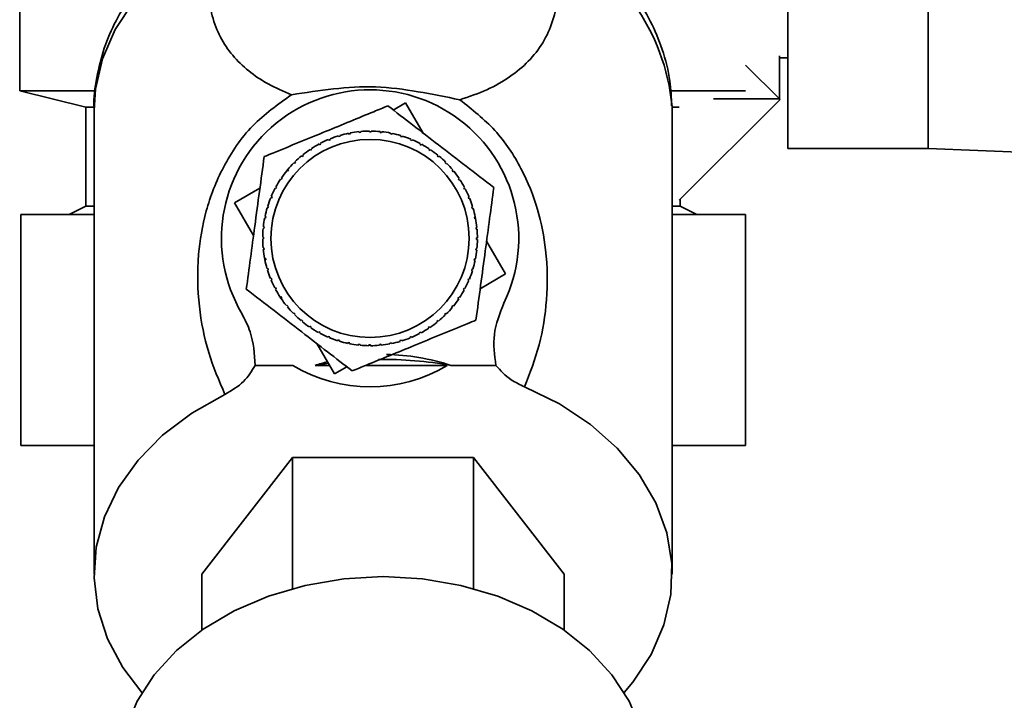
# Paper-space layout 'Blatt1' of a CAD drawing. Units: millimetres. Extents: x 0 to 4200, y 0 to 2970.
# Drawn here: x 2524 to 2583, y 1456 to 1497 of the extents above; entities that cross this region are included whole.
import ezdxf

# ---------------------------------------------------------------- set-up
doc = ezdxf.new("R2010")
doc.units = ezdxf.units.MM
doc.layers.add('1', color=7, linetype='Continuous')
doc.layers.add('DEFAULT', color=179, linetype='Continuous')
doc.styles.add('SLDTEXTSTYLE1', font='TXT', dxfattribs={"width": 0.605})
doc.dimstyles.new('SLDDIMSTYLE0', dxfattribs={"dimtxt": 35, "dimasz": 25, "dimexe": 0, "dimexo": 0.0625, "dimgap": 8.75, "dimtad": 1, "dimdec": 0, "dimrnd": 1e-09, "dimzin": 12, "dimdsep": 46, "dimtxsty": 'SLDTEXTSTYLE1', "dimsah": 1, "dimcen": 0.09, "dimadec": 0, "dimazin": 3, "dimtfac": 1, "dimtdec": 0, "dimtofl": 0, "dimtmove": 0, "dimatfit": 3, "dimfxl": 1, "dimfrac": 2, "dimtolj": 1, "dimtzin": 12, "dimarcsym": 0})

# ---------------------------------------------------------------- blocks, each defined once
blk = doc.blocks.new('_D_1')
at = {"layer": '1', "ltscale": 10}
for p, q in [((2649.493, 2451.106), (2945.055, 2451.106)), ((2935.055, 2451.106), (2935.055, 1391.646)), ((2565.553, 1391.646), (2945.055, 1391.646))]:
    blk.add_line(p, q, dxfattribs=at)
for points in [[(2935.055, 2451.106), (2931.055, 2426.106), (2939.055, 2426.106)], [(2935.055, 1391.646), (2939.055, 1416.646), (2931.055, 1416.646)]]:
    blk.add_solid(points, dxfattribs=at)
at = {"layer": '1', "ltscale": 10, "insert": (2889.938, 1867.903), "char_height": 35, "attachment_point": 1, "rotation": 90, "style": 'SLDTEXTSTYLE1'}
blk.add_mtext('1059', dxfattribs=at)

psp = doc.layouts.new('Blatt1')

# ---------------------------------------------------------------- linework, layer by layer
at = {"layer": 'DEFAULT', "linetype": 'Continuous', "lineweight": 35, "ltscale": 10}
for p, q in [((2570.053, 1520.606), (2570.053, 1489.606)), ((2578.553, 1520.606), (2578.553, 1489.606)), ((2523.553, 1512.106), (2523.553, 1493.106)), ((2569.553, 1495.219), (2569.553, 1492.606)), ((2567.502, 1494.657), (2569.589, 1492.57)), ((2569.553, 1495.106), (2570.053, 1495.106)), ((2523.553, 1493.106), (2527.553, 1492.106)), ((2523.553, 1493.106), (2528.012, 1493.106)), ((2523.553, 1493.106), (2528.127, 1493.106)), ((2563.024, 1493.106), (2567.502, 1493.106)), ((2563.083, 1493.106), (2567.502, 1493.106)), ((2546.176, 1491.934), (2546.917, 1492.367)), ((2546.917, 1492.367), (2547.99, 1490.533)), ((2569.589, 1492.57), (2563.491, 1486.472)), ((2565.553, 1492.606), (2565.553, 1492.62)), ((2569.553, 1492.606), (2565.553, 1492.606)), ((2527.553, 1492.106), (2527.553, 1486.106)), ((2527.938, 1492.106), (2527.553, 1492.106)), ((2527.553, 1492.106), (2528.015, 1492.106)), ((2528.053, 1491.929), (2528.053, 1463.826)), ((2563.053, 1491.929), (2563.051, 1492.144)), ((2563.491, 1492.106), (2563.052, 1492.106)), ((2563.053, 1463.826), (2563.053, 1491.929)), ((2542.947, 1490.399), (2542.962, 1490.351)), ((2543.479, 1490.479), (2543.47, 1490.528)), ((2543.577, 1490.498), (2543.479, 1490.479)), ((2543.568, 1490.547), (2543.577, 1490.498)), ((2544.105, 1490.575), (2544.1, 1490.624)), ((2544.204, 1490.584), (2544.105, 1490.575)), ((2544.2, 1490.634), (2544.204, 1490.584)), ((2544.737, 1490.609), (2544.737, 1490.659)), ((2544.837, 1490.608), (2544.737, 1490.609)), ((2544.837, 1490.658), (2544.837, 1490.608)), ((2545.369, 1490.581), (2545.374, 1490.63)), ((2545.469, 1490.571), (2545.369, 1490.581)), ((2545.474, 1490.62), (2545.469, 1490.571)), ((2545.996, 1490.491), (2546.006, 1490.54)), ((2546.094, 1490.471), (2545.996, 1490.491)), ((2546.104, 1490.52), (2546.094, 1490.471)), ((2541.7, 1489.833), (2541.676, 1489.877)), ((2541.788, 1489.88), (2541.7, 1489.833)), ((2541.765, 1489.924), (2541.788, 1489.88)), ((2542.271, 1490.106), (2542.252, 1490.152)), ((2542.344, 1490.19), (2542.363, 1490.144)), ((2542.866, 1490.322), (2542.851, 1490.37)), ((2542.962, 1490.351), (2542.866, 1490.322)), ((2546.611, 1490.34), (2546.625, 1490.387)), ((2546.706, 1490.31), (2546.611, 1490.34)), ((2546.721, 1490.358), (2546.706, 1490.31)), ((2547.207, 1490.129), (2547.227, 1490.175)), ((2547.3, 1490.091), (2547.207, 1490.129)), ((2547.319, 1490.137), (2547.3, 1490.091)), ((2547.781, 1489.861), (2547.805, 1489.905)), ((2547.869, 1489.814), (2547.781, 1489.861)), ((2547.893, 1489.858), (2547.869, 1489.814)), ((2540.698, 1489.227), (2540.729, 1489.189)), ((2541.158, 1489.505), (2541.131, 1489.547)), ((2541.242, 1489.56), (2541.158, 1489.505)), ((2541.214, 1489.602), (2541.242, 1489.56)), ((2548.325, 1489.538), (2548.353, 1489.58)), ((2548.408, 1489.483), (2548.325, 1489.538)), ((2548.436, 1489.524), (2548.408, 1489.483)), ((2548.836, 1489.164), (2548.867, 1489.202)), ((2570.053, 1489.606), (2578.553, 1489.606)), ((2578.553, 1489.606), (2602.553, 1488.646)), ((2540.185, 1488.698), (2540.15, 1488.734)), ((2540.256, 1488.769), (2540.185, 1488.698)), ((2540.221, 1488.804), (2540.256, 1488.769)), ((2540.652, 1489.126), (2540.62, 1489.164)), ((2540.729, 1489.189), (2540.652, 1489.126)), ((2548.913, 1489.1), (2548.836, 1489.164)), ((2548.944, 1489.138), (2548.913, 1489.1)), ((2549.307, 1488.741), (2549.342, 1488.776)), ((2549.377, 1488.67), (2549.307, 1488.741)), ((2549.412, 1488.705), (2549.377, 1488.67)), ((2539.699, 1488.229), (2539.787, 1488.336)), ((2539.762, 1488.227), (2539.723, 1488.259)), ((2539.825, 1488.304), (2539.762, 1488.227)), ((2539.787, 1488.336), (2539.825, 1488.304)), ((2549.734, 1488.274), (2549.772, 1488.305)), ((2549.797, 1488.196), (2549.734, 1488.274)), ((2549.836, 1488.228), (2549.797, 1488.196)), ((2539.387, 1487.717), (2539.346, 1487.745)), ((2539.443, 1487.8), (2539.387, 1487.717)), ((2539.402, 1487.828), (2539.443, 1487.8)), ((2550.113, 1487.767), (2550.155, 1487.795)), ((2550.169, 1487.684), (2550.113, 1487.767)), ((2550.21, 1487.711), (2550.169, 1487.684)), ((2536.558, 1486.309), (2538.1, 1487.21)), ((2539.064, 1487.173), (2539.02, 1487.196)), ((2539.112, 1487.261), (2539.064, 1487.173)), ((2539.068, 1487.284), (2539.112, 1487.261)), ((2550.441, 1487.226), (2550.485, 1487.249)), ((2550.488, 1487.137), (2550.441, 1487.226)), ((2550.532, 1487.161), (2550.488, 1487.137)), ((2537.712, 1484.336), (2536.558, 1486.309)), ((2538.796, 1486.599), (2538.75, 1486.619)), ((2538.789, 1486.711), (2538.835, 1486.692)), ((2538.835, 1486.692), (2538.796, 1486.599)), ((2550.715, 1486.655), (2550.761, 1486.674)), ((2550.799, 1486.581), (2550.752, 1486.562)), ((2563.553, 1486.106), (2563.553, 1486.535)), ((2527.553, 1486.106), (2526.553, 1485.606)), ((2528.053, 1486.106), (2527.553, 1486.106)), ((2538.586, 1486.002), (2538.538, 1486.017)), ((2538.567, 1486.113), (2538.615, 1486.098)), ((2538.615, 1486.098), (2538.586, 1486.002)), ((2550.931, 1486.06), (2550.978, 1486.074)), ((2550.959, 1485.964), (2550.931, 1486.06)), ((2551.007, 1485.978), (2550.959, 1485.964)), ((2563.553, 1486.106), (2563.053, 1486.106)), ((2564.553, 1485.606), (2563.553, 1486.106)), ((2523.614, 1471.606), (2523.614, 1485.606)), ((2528.053, 1485.606), (2523.614, 1485.606)), ((2538.435, 1485.388), (2538.386, 1485.397)), ((2538.406, 1485.495), (2538.455, 1485.486)), ((2538.455, 1485.486), (2538.435, 1485.388)), ((2551.087, 1485.446), (2551.136, 1485.456)), ((2551.106, 1485.348), (2551.087, 1485.446)), ((2551.155, 1485.358), (2551.106, 1485.348)), ((2551.129, 1485.49), (2551.155, 1485.358)), ((2567.493, 1485.606), (2563.053, 1485.606)), ((2567.493, 1471.606), (2567.493, 1485.606)), ((2538.345, 1484.761), (2538.295, 1484.766)), ((2538.305, 1484.866), (2538.355, 1484.861)), ((2538.355, 1484.861), (2538.345, 1484.761)), ((2551.183, 1484.821), (2551.233, 1484.825)), ((2551.192, 1484.721), (2551.183, 1484.821)), ((2551.242, 1484.726), (2551.192, 1484.721)), ((2538.267, 1484.229), (2538.317, 1484.229)), ((2538.317, 1484.129), (2538.267, 1484.129)), ((2538.317, 1484.229), (2538.317, 1484.129)), ((2551.217, 1484.189), (2551.267, 1484.188)), ((2551.217, 1484.089), (2551.217, 1484.189)), ((2551.266, 1484.088), (2551.217, 1484.089)), ((2551.821, 1483.982), (2552.975, 1482.009)), ((2538.292, 1483.591), (2538.341, 1483.596)), ((2538.351, 1483.497), (2538.301, 1483.492)), ((2538.341, 1483.596), (2538.351, 1483.497)), ((2551.179, 1483.457), (2551.189, 1483.556)), ((2551.228, 1483.452), (2551.179, 1483.457)), ((2551.189, 1483.556), (2551.238, 1483.551)), ((2538.378, 1482.959), (2538.427, 1482.969)), ((2538.41, 1482.8), (2538.378, 1482.959)), ((2538.447, 1482.871), (2538.398, 1482.861)), ((2538.427, 1482.969), (2538.447, 1482.871)), ((2551.079, 1482.832), (2551.099, 1482.93)), ((2551.128, 1482.822), (2551.079, 1482.832)), ((2551.099, 1482.93), (2551.148, 1482.92)), ((2538.527, 1482.339), (2538.574, 1482.353)), ((2538.603, 1482.258), (2538.555, 1482.243)), ((2538.574, 1482.353), (2538.603, 1482.258)), ((2550.919, 1482.219), (2550.948, 1482.315)), ((2550.966, 1482.205), (2550.919, 1482.219)), ((2550.948, 1482.315), (2550.996, 1482.3)), ((2538.735, 1481.736), (2538.781, 1481.755)), ((2538.819, 1481.663), (2538.773, 1481.644)), ((2550.699, 1481.626), (2550.737, 1481.718)), ((2550.745, 1481.607), (2550.699, 1481.626)), ((2550.737, 1481.718), (2550.783, 1481.699)), ((2552.975, 1482.009), (2551.434, 1481.107)), ((2539.002, 1481.157), (2539.046, 1481.18)), ((2539.046, 1481.18), (2539.092, 1481.092)), ((2539.092, 1481.092), (2539.048, 1481.068)), ((2550.422, 1481.056), (2550.469, 1481.145)), ((2550.466, 1481.033), (2550.422, 1481.056)), ((2550.469, 1481.145), (2550.513, 1481.121)), ((2539.324, 1480.606), (2539.365, 1480.634)), ((2539.417, 1480.466), (2539.324, 1480.606)), ((2539.365, 1480.634), (2539.42, 1480.55)), ((2539.42, 1480.55), (2539.379, 1480.523)), ((2550.091, 1480.517), (2550.147, 1480.6)), ((2550.132, 1480.489), (2550.091, 1480.517)), ((2550.147, 1480.6), (2550.188, 1480.572)), ((2539.698, 1480.09), (2539.737, 1480.121)), ((2539.737, 1480.121), (2539.8, 1480.044)), ((2539.8, 1480.044), (2539.761, 1480.012)), ((2549.708, 1480.013), (2549.772, 1480.09)), ((2549.747, 1479.981), (2549.708, 1480.013)), ((2549.772, 1480.09), (2549.81, 1480.058)), ((2540.121, 1479.612), (2540.157, 1479.647)), ((2540.157, 1479.647), (2540.227, 1479.577)), ((2540.227, 1479.577), (2540.192, 1479.541)), ((2540.589, 1479.179), (2540.621, 1479.217)), ((2540.621, 1479.217), (2540.698, 1479.154)), ((2540.698, 1479.154), (2540.666, 1479.115)), ((2548.804, 1479.128), (2548.882, 1479.192)), ((2548.836, 1479.09), (2548.804, 1479.128)), ((2548.882, 1479.192), (2548.913, 1479.153)), ((2549.278, 1479.548), (2549.349, 1479.619)), ((2549.313, 1479.513), (2549.278, 1479.548)), ((2549.349, 1479.619), (2549.384, 1479.584)), ((2541.098, 1478.793), (2541.125, 1478.835)), ((2541.125, 1478.835), (2541.208, 1478.779)), ((2541.208, 1478.779), (2541.18, 1478.738)), ((2541.641, 1478.46), (2541.665, 1478.503)), ((2541.665, 1478.503), (2541.753, 1478.456)), ((2547.746, 1478.437), (2547.834, 1478.484)), ((2547.834, 1478.484), (2547.857, 1478.44)), ((2548.292, 1478.757), (2548.375, 1478.812)), ((2548.32, 1478.715), (2548.292, 1478.757)), ((2548.375, 1478.812), (2548.403, 1478.771)), ((2541.753, 1478.456), (2541.729, 1478.412)), ((2542.215, 1478.181), (2542.234, 1478.227)), ((2542.234, 1478.227), (2542.326, 1478.188)), ((2542.326, 1478.188), (2542.307, 1478.142)), ((2542.813, 1477.959), (2542.828, 1478.007)), ((2542.828, 1478.007), (2542.923, 1477.978)), ((2542.923, 1477.978), (2542.909, 1477.93)), ((2546.572, 1477.966), (2546.668, 1477.995)), ((2546.586, 1477.919), (2546.572, 1477.966)), ((2546.668, 1477.995), (2546.682, 1477.947)), ((2547.189, 1478.127), (2547.17, 1478.173)), ((2547.263, 1478.211), (2547.282, 1478.165)), ((2547.769, 1478.393), (2547.746, 1478.437)), ((2542.617, 1475.95), (2541.544, 1477.784)), ((2543.43, 1477.798), (2543.44, 1477.846)), ((2543.44, 1477.846), (2543.538, 1477.827)), ((2543.538, 1477.827), (2543.528, 1477.778)), ((2544.06, 1477.697), (2544.065, 1477.747)), ((2544.065, 1477.747), (2544.164, 1477.737)), ((2544.164, 1477.737), (2544.159, 1477.687)), ((2544.697, 1477.709), (2544.797, 1477.709)), ((2544.697, 1477.659), (2544.697, 1477.709)), ((2544.797, 1477.709), (2544.797, 1477.659)), ((2545.329, 1477.733), (2545.429, 1477.743)), ((2545.334, 1477.683), (2545.329, 1477.733)), ((2545.429, 1477.743), (2545.434, 1477.693)), ((2545.956, 1477.819), (2546.055, 1477.838)), ((2545.966, 1477.77), (2545.956, 1477.819)), ((2546.055, 1477.838), (2546.064, 1477.789)), ((2540.094, 1476.467), (2537.808, 1476.467)), ((2542.315, 1476.467), (2541.442, 1476.467)), ((2543.358, 1476.384), (2542.617, 1475.95)), ((2544.502, 1476.467), (2549.44, 1476.467)), ((2552.386, 1476.467), (2549.665, 1476.467)), ((2528.053, 1471.606), (2523.614, 1471.606)), ((2567.493, 1471.606), (2563.053, 1471.606)), ((2534.584, 1463.826), (2540.068, 1470.886)), ((2540.068, 1470.886), (2540.068, 1462.951)), ((2540.068, 1470.886), (2551.038, 1470.886)), ((2551.038, 1470.886), (2551.038, 1462.951)), ((2551.038, 1470.886), (2556.523, 1463.826)), ((2534.584, 1463.826), (2534.584, 1460.437)), ((2556.523, 1460.437), (2556.523, 1463.826))]:
    psp.add_line(p, q, dxfattribs=at)
at = {"layer": 'DEFAULT', "linetype": 'Continuous', "lineweight": 35, "ltscale": 10, "flags": 128}
for points in [[(2535.529, 1502.589), (2533.575, 1501.411), (2531.869, 1500.036), (2530.446, 1498.493), (2529.335, 1496.815), (2528.56, 1495.036), (2528.136, 1493.192), (2528.053, 1491.929)], [(2554.123, 1475.165), (2556.227, 1474.132), (2558.109, 1472.885), (2559.731, 1471.45), (2561.058, 1469.856), (2562.064, 1468.137), (2562.726, 1466.329), (2563.032, 1464.469), (2562.975, 1462.595), (2562.556, 1460.747), (2561.784, 1458.963), (2560.675, 1457.28), (2560.15, 1456.652)], [(2530.957, 1456.652), (2529.8, 1458.162), (2528.868, 1459.903), (2528.283, 1461.726), (2528.056, 1463.593), (2528.193, 1465.464), (2528.69, 1467.301), (2529.537, 1469.067), (2530.717, 1470.723), (2532.205, 1472.236), (2533.97, 1473.574), (2535.976, 1474.71)], [(2545.553, 1463.672), (2543.169, 1463.539), (2540.837, 1463.143), (2538.611, 1462.494), (2536.54, 1461.606), (2534.67, 1460.498), (2533.044, 1459.195), (2531.697, 1457.727), (2530.659, 1456.125), (2529.954, 1454.427), (2529.598, 1452.67), (2529.553, 1451.781)], [(2561.553, 1451.781), (2561.508, 1452.67), (2561.152, 1454.427), (2560.447, 1456.125), (2559.41, 1457.727), (2558.063, 1459.195), (2556.436, 1460.498), (2554.566, 1461.606), (2552.495, 1462.494), (2550.269, 1463.143), (2547.938, 1463.539), (2545.553, 1463.672)]]:
    psp.add_lwpolyline(points, dxfattribs=at)
at = {"layer": 'DEFAULT', "linetype": 'Continuous', "lineweight": 35, "ltscale": 100}
psp.add_circle((2544.767, 1484.159), 6, dxfattribs=at)
for centre, radius, start, end in [((2550.406, 1490.992), 12.697, 5.20567, 65.90145), ((2544.767, 1484.159), 9, 334.20016, 210.38834), ((2544.767, 1484.159), 6.5, 101.51305, 106.25657), ((2544.767, 1484.159), 6.5, 95.88805, 100.63157), ((2544.767, 1484.159), 6.5, 90.26305, 95.00657), ((2544.767, 1484.159), 6.5, 84.63805, 89.38157), ((2544.767, 1484.159), 6.5, 79.01305, 83.75657), ((2544.767, 1484.159), 6.5, 73.38805, 78.13157), ((2544.767, 1484.159), 6.5, 118.38805, 123.13157), ((2544.767, 1484.159), 6.5, 112.76305, 117.50657), ((2544.767, 1484.159), 6.5, 107.13805, 111.88157), ((2544.767, 1484.159), 6.5, 67.76305, 72.50657), ((2544.767, 1484.159), 6.5, 62.13805, 66.88157), ((2544.767, 1484.159), 6.5, 56.51305, 61.25657), ((2544.767, 1484.159), 6.5, 124.01305, 128.75657), ((2544.767, 1484.159), 6.5, 50.88805, 55.63157), ((2544.767, 1484.159), 6.5, 135.26305, 140.00657), ((2544.767, 1484.159), 6.5, 129.63805, 134.38157), ((2544.767, 1484.159), 6.5, 45.26305, 50.00657), ((2544.767, 1484.159), 6.5, 39.63805, 44.38157), ((2544.767, 1484.159), 6.5, 140.88805, 145.63157), ((2544.767, 1484.159), 6.5, 34.01305, 38.75657), ((2544.767, 1484.159), 6.5, 146.51305, 151.25657), ((2544.767, 1484.159), 6.5, 28.38805, 33.13157), ((2544.767, 1484.159), 6.5, 152.13805, 156.88157), ((2544.767, 1484.159), 6.5, 22.76305, 27.50657), ((2544.767, 1484.159), 6.5, 157.76305, 162.50657), ((2544.767, 1484.159), 6.5, 17.13805, 21.88157), ((2544.767, 1484.159), 6.5, 163.38805, 168.13157), ((2544.767, 1484.159), 6.5, 11.51305, 16.25657), ((2544.767, 1484.159), 6.5, 169.01305, 173.75657), ((2544.767, 1484.159), 6.5, 5.88805, 10.63157), ((2544.767, 1484.159), 6.5, 174.63805, 179.38157), ((2544.767, 1484.159), 6.5, 0.26305, 5.00657), ((2544.767, 1484.159), 6.5, 180.26305, 185.00657), ((2544.767, 1484.159), 6.5, 354.63805, 359.38157), ((2544.767, 1484.159), 6.5, 185.88805, 190.63157), ((2544.767, 1484.159), 6.5, 349.01305, 353.75657), ((2544.767, 1484.159), 6.5, 191.51305, 196.25657), ((2544.767, 1484.159), 6.5, 343.38805, 348.13157), ((2544.767, 1484.159), 6.5, 197.13805, 201.88157), ((2544.767, 1484.159), 6.5, 337.76305, 342.50657), ((2544.767, 1484.159), 6.5, 202.76305, 207.50657), ((2544.767, 1484.159), 6.5, 332.13805, 336.88157), ((2544.767, 1484.159), 6.5, 208.38805, 213.13157), ((2544.767, 1484.159), 6.5, 326.51305, 331.25657), ((2544.767, 1484.159), 6.5, 214.01305, 218.75657), ((2544.767, 1484.159), 6.5, 320.88805, 325.63157), ((2544.767, 1484.159), 6.5, 219.63805, 224.38157), ((2544.767, 1484.159), 6.5, 315.26305, 320.00657), ((2544.767, 1484.159), 6.5, 225.26305, 230.00657), ((2544.767, 1484.159), 6.5, 230.88805, 235.63157), ((2544.767, 1484.159), 6.5, 304.01305, 308.75657), ((2544.767, 1484.159), 6.5, 309.63805, 314.38157), ((2544.767, 1484.159), 6.5, 236.51305, 241.25657), ((2544.767, 1484.159), 6.5, 298.38805, 303.13157), ((2544.767, 1484.159), 6.5, 242.13805, 246.88157), ((2544.767, 1484.159), 6.5, 247.76305, 252.50657), ((2544.767, 1484.159), 6.5, 253.38805, 258.13157), ((2544.767, 1484.159), 6.5, 281.51305, 286.25657), ((2544.767, 1484.159), 6.5, 287.13805, 291.88157), ((2544.767, 1484.159), 6.5, 292.76305, 297.50657), ((2544.767, 1484.159), 6.5, 259.01305, 263.75657), ((2544.767, 1484.159), 6.5, 264.63805, 269.38157), ((2544.767, 1484.159), 6.5, 270.26305, 275.00657), ((2544.767, 1484.159), 6.5, 275.88805, 280.63157), ((2545.558, 1453.49), 23.341, 79.86626, 90.7089), ((2544.767, 1484.159), 9, 238.72218, 301.27782), ((2545.479, 1453.988), 22.838, 98.15347, 100.18125)]:
    psp.add_arc(centre, radius, start, end, dxfattribs=at)
for start_param, end_param in [(3.335182, 3.378762), (2.904423, 3.129568)]:
    psp.add_ellipse((2545.553, 1453.577), major_axis=(0, -23.549), ratio=0.743145, start_param=start_param, end_param=end_param, dxfattribs=at)
at = {"layer": 'DEFAULT', "linetype": 'Continuous', "lineweight": 35, "ltscale": 10}
for points, knots in [([(2533.78, 1502.323), (2533.439, 1502.074), (2532.596, 1501.46), (2531.43, 1500.31), (2530.282, 1498.901), (2529.343, 1497.349), (2528.625, 1495.677), (2528.193, 1493.904), (2528.009, 1492.6), (2528.065, 1491.905), (2528.071, 1491.824)], [0, 0, 0, 0, 0.097101, 0.239753, 0.384214, 0.530225, 0.677837, 0.827483, 0.980029, 1, 1, 1, 1]), ([(2540.013, 1492.861), (2539.526, 1493.071), (2538.537, 1493.495), (2537.373, 1494.298), (2536.406, 1495.234), (2535.664, 1496.333), (2535.168, 1497.619), (2534.949, 1499.102), (2535.005, 1500.76), (2535.355, 1501.982), (2535.529, 1502.589)], [0, 0, 0, 0, 0.116596, 0.236507, 0.359701, 0.485302, 0.613662, 0.743261, 0.872295, 1, 1, 1, 1]), ([(2555.59, 1502.583), (2555.771, 1501.934), (2556.135, 1500.624), (2556.168, 1498.856), (2555.877, 1497.306), (2555.272, 1495.987), (2554.402, 1494.872), (2553.271, 1493.936), (2551.921, 1493.144), (2550.767, 1492.748), (2550.201, 1492.553)], [0, 0, 0, 0, 0.128387, 0.259188, 0.389591, 0.517568, 0.642969, 0.765423, 0.884834, 1, 1, 1, 1]), ([(2563.025, 1492.182), (2563.005, 1492.686), (2562.958, 1493.846), (2562.51, 1495.576), (2561.777, 1497.333), (2560.796, 1498.95), (2559.562, 1500.436), (2558.4, 1501.565), (2557.593, 1502.127), (2557.338, 1502.304)], [0, 0, 0, 0, 0.128548, 0.296207, 0.451674, 0.608752, 0.767259, 0.926551, 1, 1, 1, 1]), ([(2535.976, 1474.71), (2535.621, 1475.542), (2534.909, 1477.209), (2534.354, 1480.004), (2534.272, 1482.872), (2534.733, 1485.758), (2535.768, 1488.462), (2537.471, 1491.045), (2539.183, 1492.268), (2540.013, 1492.861)], [0, 0, 0, 0, 0.171503, 0.344019, 0.515919, 0.645182, 0.769384, 0.888139, 1, 1, 1, 1]), ([(2540.013, 1492.861), (2540.854, 1492.991), (2542.495, 1493.246), (2545.087, 1493.414), (2547.698, 1493.073), (2549.361, 1492.728), (2550.201, 1492.553)], [0, 0, 0, 0, 0.257971, 0.504136, 0.749444, 1, 1, 1, 1]), ([(2538.356, 1489.11), (2538.533, 1489.182), (2539.748, 1489.681), (2541.993, 1490.603), (2544.342, 1491.567), (2545.563, 1492.069), (2545.849, 1492.186)], [0, 0, 0, 0, 0.072828, 0.499865, 0.883122, 1, 1, 1, 1]), ([(2545.849, 1492.186), (2546.346, 1491.802), (2547.352, 1491.025), (2548.943, 1489.796), (2550.596, 1488.52), (2551.702, 1487.666), (2552.26, 1487.235)], [0, 0, 0, 0, 0.235328, 0.476818, 0.736465, 1, 1, 1, 1]), ([(2550.2, 1492.553), (2550.947, 1491.963), (2552.48, 1490.75), (2554.021, 1488.369), (2555.002, 1485.882), (2555.511, 1483.168), (2555.52, 1480.416), (2555.087, 1477.657), (2554.446, 1476.001), (2554.123, 1475.165)], [0, 0, 0, 0, 0.113514, 0.233221, 0.358245, 0.486292, 0.65764, 0.826989, 1, 1, 1, 1]), ([(2537.274, 1481.082), (2537.358, 1481.704), (2537.528, 1482.965), (2537.796, 1484.957), (2538.075, 1487.026), (2538.262, 1488.411), (2538.356, 1489.11)], [0, 0, 0, 0, 0.235328, 0.476818, 0.736465, 1, 1, 1, 1]), ([(2552.26, 1487.235), (2552.176, 1486.613), (2552.006, 1485.353), (2551.738, 1483.36), (2551.459, 1481.292), (2551.272, 1479.906), (2551.178, 1479.208)], [0, 0, 0, 0, 0.235328, 0.476818, 0.736465, 1, 1, 1, 1]), ([(2543.685, 1476.131), (2543.188, 1476.515), (2542.181, 1477.292), (2540.59, 1478.521), (2538.938, 1479.797), (2537.831, 1480.652), (2537.274, 1481.082)], [0, 0, 0, 0, 0.235328, 0.476818, 0.736465, 1, 1, 1, 1]), ([(2552.872, 1480.241), (2552.622, 1479.613), (2552.136, 1478.395), (2552.305, 1477.097), (2552.386, 1476.467)], [0, 0, 0, 0, 0.515007, 1, 1, 1, 1]), ([(2537.804, 1476.467), (2537.763, 1477.165), (2537.699, 1478.271), (2537.188, 1479.244), (2536.999, 1479.604)], [0, 0, 0, 0, 0.6309263, 1, 1, 1, 1]), ([(2551.178, 1479.208), (2551.001, 1479.135), (2549.786, 1478.636), (2547.54, 1477.714), (2545.192, 1476.75), (2543.97, 1476.248), (2543.685, 1476.131)], [0, 0, 0, 0, 0.072828, 0.499865, 0.883122, 1, 1, 1, 1]), ([(2535.975, 1474.712), (2536.387, 1474.952), (2537.196, 1475.424), (2537.604, 1476.124), (2537.804, 1476.468)], [0, 0, 0, 0, 0.509781, 1, 1, 1, 1]), ([(2552.386, 1476.467), (2552.667, 1476.154), (2553.135, 1475.634), (2553.841, 1475.299), (2554.123, 1475.165)], [0, 0, 0, 0, 0.600499, 1, 1, 1, 1])]:
    psp.add_open_spline(points, degree=3, knots=knots, dxfattribs=at)
for points in [[(2542.363, 1490.144), (2542.348, 1490.138), (2542.317, 1490.125), (2542.286, 1490.113), (2542.271, 1490.106)], [(2550.752, 1486.562), (2550.746, 1486.578), (2550.733, 1486.608), (2550.721, 1486.639), (2550.715, 1486.655)], [(2538.781, 1481.755), (2538.788, 1481.74), (2538.8, 1481.709), (2538.813, 1481.678), (2538.819, 1481.663)], [(2547.17, 1478.173), (2547.186, 1478.179), (2547.217, 1478.192), (2547.248, 1478.205), (2547.263, 1478.211)]]:
    psp.add_open_spline(points, degree=3, dxfattribs=at)

# ---------------------------------------------------------------- dimensions: what is measured, and where the dimension line sits
at = {"layer": '1', "ltscale": 10}
dim = psp.add_linear_dim(base=(2935.055, 1391.646), p1=(2639.493, 2451.106), p2=(2555.553, 1391.646), angle=90, dimstyle='SLDDIMSTYLE0', dxfattribs=at)
dim.commit()
dim.dimension.update_dxf_attribs({"geometry": '_D_1', "text_midpoint": (2935.055, 1921.376), "dimtype": 160})

doc.saveas('drawing.dxf')
